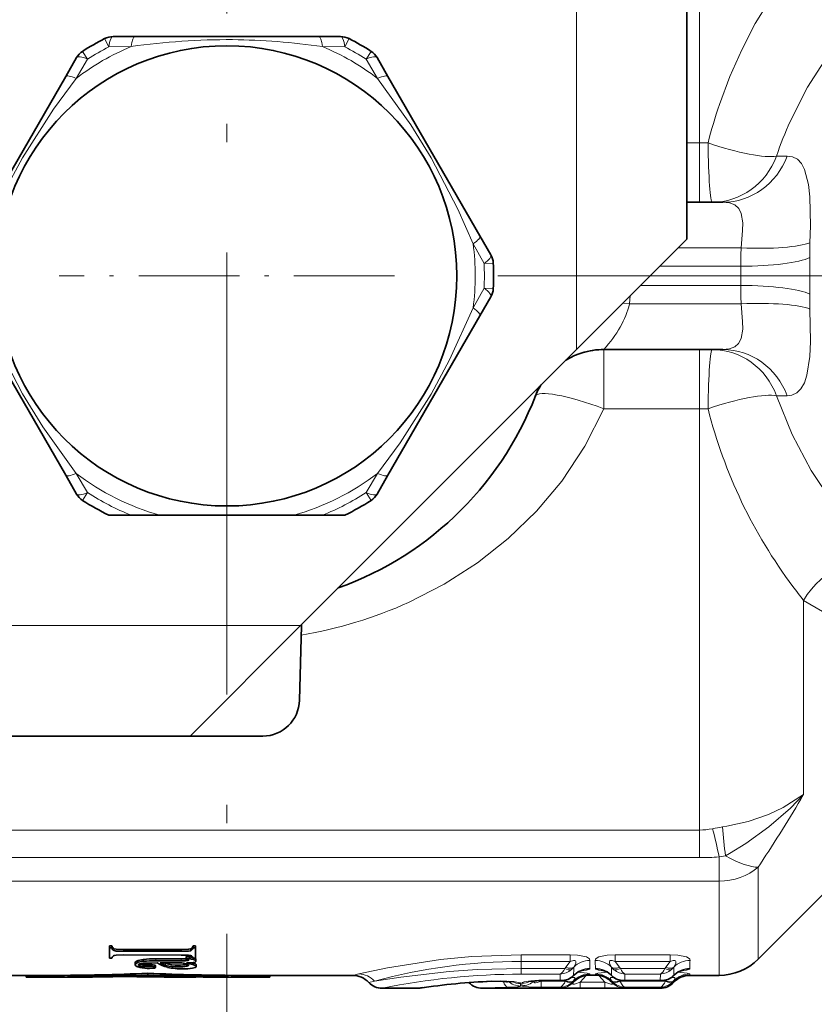
# Model space of a CAD drawing. Extents: x 0 to 210, y 0 to 297.
# Drawn here: x 133 to 155, y 78 to 105 of the extents above; entities that cross this region are included whole.
import ezdxf

# ---------------------------------------------------------------- set-up
doc = ezdxf.new("R2010")
doc.units = 0
doc.linetypes.add('DASHDOT', pattern=[18.5, 12, -3, 0.5, -3])

msp = doc.modelspace()

# ---------------------------------------------------------------- linework, layer by layer
at = {"color": 7, "linetype": 'DASHDOT', "lineweight": 13}
for p, q in [((138.811417, 135.332565), (138.811417, 75.383896)), ((146.179688, 97.702087), (190.1754, 97.702087))]:
    msp.add_line(p, q, dxfattribs=at)
at = {"color": 7, "lineweight": 13}
for p, q in [((151.654556, 112.895302), (151.654556, 101.311844)), ((148.311417, 95.702087), (148.311417, 105.702087)), ((135.604553, 103.924309), (135.490021, 104.14653)), ((142.01828, 103.924309), (142.132812, 104.14653)), ((135.026245, 103.590424), (134.891052, 103.80072)), ((135.604553, 103.924309), (136.215256, 103.932854)), ((141.407578, 103.932861), (142.01828, 103.924309)), ((142.596588, 103.590424), (142.731781, 103.80072)), ((134.713486, 103.065811), (135.026245, 103.590424)), ((142.596588, 103.590424), (142.909348, 103.065811)), ((151.311401, 101.311844), (151.654556, 101.311844)), ((151.654556, 101.311844), (151.889572, 101.312317)), ((151.654556, 101.311844), (151.654556, 99.702087)), ((154.040237, 100.957901), (153.751511, 100.957901)), ((145.505493, 98.569138), (145.803452, 98.035973)), ((151.071884, 98.462563), (152.78981, 98.462563)), ((145.803452, 98.035973), (146.053162, 98.047897)), ((152.779297, 97.962563), (150.571884, 97.962563)), ((145.803452, 97.368195), (145.505493, 96.835037)), ((145.803452, 97.368202), (146.053162, 97.356277)), ((152.779297, 97.441612), (150.050949, 97.441612)), ((149.77594, 97.166611), (149.755493, 96.941612)), ((149.755493, 96.941612), (149.567825, 96.958488)), ((149.755493, 96.941612), (152.78981, 96.941612)), ((149.058365, 94.092331), (149.058365, 95.702087)), ((151.654556, 94.092331), (151.654556, 95.702087)), ((154.040237, 94.446274), (153.751511, 94.446274)), ((149.058365, 94.092331), (151.654556, 94.092331)), ((151.654556, 94.092331), (151.654556, 88.832718)), ((151.654556, 94.092331), (151.889572, 94.091858)), ((135.026245, 91.813751), (134.713486, 92.338364)), ((142.909348, 92.338364), (142.596588, 91.813751)), ((135.026245, 91.813751), (134.891052, 91.603455)), ((142.596588, 91.813751), (142.731781, 91.603455)), ((151.654556, 82.648521), (151.654556, 88.832718)), ((154.482986, 84.320724), (154.482986, 88.888634)), ((130.811417, 88.202087), (140.811417, 88.202087)), ((154.482986, 83.611977), (154.482986, 84.320724)), ((151.654556, 82.648521), (132.110092, 82.648521)), ((151.654556, 82.648521), (151.654556, 81.900261)), ((152.397736, 82.75312), (152.280624, 82.733101)), ((151.654556, 81.900261), (132.110092, 81.900261)), ((152.363052, 81.947144), (152.190094, 81.91951)), ((152.190094, 81.91951), (152.190094, 81.261703)), ((152.472992, 82.010315), (152.363052, 81.947144)), ((153.250763, 81.641853), (153.311417, 81.733139)), ((153.250763, 79.141426), (153.250763, 81.641853)), ((132.110092, 81.261703), (152.190094, 81.261703)), ((152.190094, 78.702087), (152.190094, 81.261703)), ((135.752167, 79.425156), (135.752167, 79.373184)), ((136.002914, 79.407166), (136.002914, 79.355247)), ((146.811417, 79.262894), (148.139221, 79.262894)), ((146.811417, 79.082077), (146.811417, 79.262894)), ((148.139221, 79.082077), (148.139221, 79.262894)), ((150.859222, 79.262894), (149.363617, 79.262894)), ((149.363617, 79.262894), (149.363617, 79.082077)), ((150.859222, 79.262894), (150.859222, 79.082077)), ((136.452667, 79.003517), (136.452667, 78.952713)), ((136.579956, 78.989403), (136.579956, 78.938637)), ((136.649551, 78.990921), (136.649551, 78.940155)), ((136.712601, 78.992439), (136.712601, 78.941666)), ((136.884857, 79.150024), (136.884857, 79.098816)), ((137.14798, 79.026093), (137.14798, 78.975227)), ((137.495941, 78.981384), (137.495941, 78.930641)), ((137.57164, 79.151299), (137.57164, 79.10009)), ((146.811417, 79.082077), (148.139221, 79.082077)), ((146.811417, 78.891899), (146.811417, 79.082077)), ((147.993195, 78.891899), (148.020676, 78.922562)), ((148.020676, 78.922562), (148.139221, 79.082077)), ((148.239777, 78.879524), (148.2397, 78.922562)), ((148.239807, 78.879669), (148.241318, 78.924744)), ((148.239975, 78.922928), (148.241318, 78.924744)), ((148.678696, 79.066528), (148.676147, 78.890457)), ((148.678711, 79.06665), (148.679352, 79.110352)), ((148.823486, 79.110352), (148.824127, 79.06665)), ((148.826691, 78.890457), (148.824142, 79.06665)), ((149.26152, 78.924728), (149.263031, 78.879662)), ((149.261795, 78.92437), (149.263138, 78.922562)), ((149.263046, 78.879639), (149.263138, 78.922562)), ((150.859222, 79.082077), (149.363617, 79.082077)), ((149.363617, 79.082077), (149.482162, 78.922562)), ((149.482208, 78.922508), (149.509644, 78.891899)), ((150.713196, 78.891899), (150.740677, 78.922562)), ((150.859222, 79.082077), (150.740677, 78.922562)), ((150.961029, 78.924347), (150.959702, 78.922562)), ((150.959778, 78.879555), (150.959702, 78.922562)), ((150.961304, 78.924713), (150.959778, 78.879555)), ((151.396149, 78.890457), (151.398697, 79.06665)), ((151.399338, 79.110336), (151.398697, 79.066566)), ((142.397736, 78.741707), (142.229355, 78.702087)), ((146.811417, 78.736389), (146.811417, 78.891899)), ((146.811417, 78.891899), (147.993195, 78.891899)), ((146.811417, 78.736389), (147.874207, 78.736389)), ((147.871765, 78.565712), (147.874207, 78.736389)), ((148.23793, 78.701569), (148.224472, 78.686691)), ((148.239777, 78.879524), (148.237228, 78.701561)), ((148.23793, 78.701569), (148.249771, 78.711014)), ((148.580627, 78.702934), (148.418625, 78.517532)), ((148.674011, 78.740021), (148.673599, 78.710381)), ((148.673965, 78.74041), (148.673721, 78.741318)), ((148.67601, 78.888756), (148.676147, 78.890457)), ((148.826706, 78.890015), (148.826813, 78.888855)), ((148.828827, 78.740021), (148.829239, 78.710381)), ((148.828873, 78.740402), (148.829102, 78.741302)), ((149.084198, 78.517532), (148.922195, 78.702934)), ((149.253052, 78.711014), (149.264908, 78.701569)), ((149.26561, 78.701553), (149.263046, 78.879639)), ((149.278351, 78.686691), (149.264908, 78.701569)), ((149.509644, 78.891899), (150.713196, 78.891899)), ((149.628632, 78.736389), (150.594208, 78.736389)), ((149.631058, 78.565712), (149.628632, 78.736389)), ((150.591766, 78.565712), (150.594208, 78.736389)), ((150.957932, 78.701569), (150.944473, 78.686691)), ((150.95723, 78.701553), (150.959778, 78.879639)), ((150.969772, 78.711014), (150.957932, 78.701569)), ((151.393478, 78.702477), (151.394012, 78.740021)), ((151.393951, 78.740463), (151.393707, 78.741356)), ((151.396118, 78.890015), (151.396011, 78.888855)), ((142.820801, 78.544434), (142.668274, 78.511177)), ((146.326416, 78.543091), (145.876709, 78.53389)), ((145.9758, 78.541344), (145.876709, 78.53389)), ((146.793198, 78.412727), (146.792252, 78.480789)), ((146.829758, 78.421532), (146.830704, 78.489616)), ((147.363998, 78.559395), (147.353241, 78.546532)), ((147.353241, 78.546532), (148.010223, 78.546532)), ((147.353241, 78.381866), (147.353241, 78.546532)), ((147.353241, 78.381866), (147.869217, 78.381866)), ((147.45903, 78.565712), (147.871765, 78.565712)), ((147.45903, 78.565712), (147.45903, 78.560188)), ((147.868927, 78.360817), (147.869217, 78.381866)), ((148.009933, 78.546684), (148.017731, 78.555344)), ((148.017731, 78.555344), (148.038788, 78.580093)), ((148.220825, 78.534477), (148.235092, 78.549515)), ((148.235092, 78.549515), (148.23468, 78.519836)), ((148.235382, 78.549973), (148.236099, 78.551208)), ((148.418625, 78.352097), (148.418625, 78.517532)), ((148.418625, 78.517532), (149.084198, 78.517532)), ((149.084198, 78.352097), (149.084198, 78.517532)), ((149.267456, 78.549973), (149.266739, 78.551186)), ((149.267731, 78.549515), (149.268158, 78.519836)), ((149.267731, 78.549515), (149.282013, 78.534477)), ((149.46405, 78.580101), (149.485107, 78.555344)), ((149.485123, 78.555321), (149.492905, 78.546684)), ((149.492615, 78.546532), (150.730225, 78.546532)), ((149.631058, 78.565712), (150.591766, 78.565712)), ((149.633621, 78.381866), (150.589218, 78.381866)), ((149.633911, 78.360817), (149.633621, 78.381866)), ((150.588806, 78.352501), (150.589218, 78.381866)), ((150.729935, 78.546684), (150.737732, 78.555344)), ((150.758774, 78.580093), (150.737732, 78.555344)), ((150.940826, 78.534477), (150.955093, 78.549515)), ((150.954575, 78.511566), (150.955093, 78.549515)), ((150.955383, 78.549973), (150.9561, 78.551208)), ((148.418625, 78.352097), (149.084198, 78.352097))]:
    msp.add_line(p, q, dxfattribs=at)
at = {"color": 7, "lineweight": 35}
for p, q in [((151.311417, 98.702087), (151.311417, 105.702087)), ((135.719086, 104.202087), (136.311417, 104.202087)), ((138.953033, 104.202087), (136.311417, 104.202087)), ((141.311417, 104.202087), (138.953033, 104.202087)), ((141.311417, 104.202087), (141.903748, 104.202087)), ((134.432251, 103.117149), (134.728409, 103.630127)), ((142.894424, 103.630127), (143.190582, 103.117149)), ((134.432251, 103.117149), (131.932251, 98.787025)), ((145.690582, 98.787025), (143.190582, 103.117149)), ((151.311417, 99.702087), (152.295807, 99.702087)), ((145.690582, 98.787025), (145.98674, 98.274055)), ((151.311417, 98.702087), (148.311417, 95.702087)), ((145.98674, 97.130119), (145.690582, 96.617149)), ((131.932251, 96.617149), (134.432251, 92.287025)), ((143.190582, 92.287025), (145.690582, 96.617149)), ((148.311417, 95.702087), (140.811417, 88.202087)), ((149.058365, 95.702087), (152.295807, 95.702087)), ((134.728409, 91.774048), (134.432251, 92.287025)), ((143.190582, 92.287025), (142.894424, 91.774048)), ((135.600113, 91.202087), (136.213333, 91.202087)), ((136.991394, 91.202087), (136.213333, 91.202087)), ((138.65799, 91.202087), (136.991394, 91.202087)), ((138.65799, 91.202087), (140.631439, 91.202087)), ((140.631439, 91.202087), (141.4095, 91.202087)), ((142.02272, 91.202087), (141.4095, 91.202087)), ((137.811417, 85.202087), (140.811417, 88.202087)), ((140.839859, 88.197754), (140.786911, 86.175911)), ((130.811417, 85.202087), (137.811417, 85.202087)), ((137.835571, 85.202087), (139.787262, 85.202087)), ((158.139847, 84.030518), (154.482986, 80.373657)), ((154.482986, 80.373657), (153.311417, 79.202087)), ((135.620499, 79.506729), (135.685959, 79.506729)), ((135.620499, 79.506729), (135.620499, 79.454529)), ((135.620499, 79.454529), (135.685959, 79.454529)), ((135.620499, 79.173592), (135.620499, 79.454529)), ((135.685959, 79.506729), (135.685959, 79.454529)), ((137.895721, 79.503311), (137.961182, 79.503311)), ((137.895721, 79.503311), (137.895721, 79.451111)), ((137.895721, 79.451111), (137.961182, 79.451111)), ((137.961182, 79.503311), (137.961182, 79.451111)), ((137.961182, 79.451111), (137.961182, 79.170868)), ((135.685959, 79.173592), (135.620499, 79.173592)), ((137.572144, 79.408989), (136.002914, 79.407166)), ((137.572144, 79.357063), (136.002914, 79.355247)), ((136.002914, 79.258858), (137.571869, 79.251099)), ((137.572144, 79.408989), (137.572144, 79.357063)), ((137.706009, 79.211212), (137.795258, 79.209442)), ((137.706009, 79.211212), (137.706009, 79.159836)), ((137.795258, 79.209442), (137.795258, 79.158081)), ((137.828445, 79.422112), (137.828445, 79.370148)), ((137.961182, 79.170868), (137.895721, 79.170868)), ((137.905823, 79.170868), (137.905823, 79.132233)), ((153.311417, 79.202087), (153.250763, 79.141426)), ((136.321579, 79.043282), (136.321579, 78.992371)), ((136.452667, 79.003517), (136.434113, 79.010223)), ((136.53862, 79.136047), (136.53862, 79.084885)), ((136.579956, 78.989403), (136.649551, 78.990921)), ((136.579956, 78.938637), (136.649551, 78.940155)), ((136.712601, 78.992439), (136.649551, 78.990921)), ((136.712601, 78.941666), (136.649551, 78.940155)), ((136.91716, 79.039253), (136.775421, 79.035095)), ((136.846954, 78.981277), (136.846954, 78.930542)), ((136.869354, 78.966553), (136.869354, 78.915848)), ((136.869446, 78.965569), (136.869446, 78.914871)), ((137.57164, 79.151299), (136.884857, 79.150024)), ((137.57164, 79.10009), (136.884857, 79.098816)), ((137.549347, 79.039253), (137.003296, 79.039253)), ((137.14798, 79.026093), (137.108704, 79.039261)), ((137.706009, 79.159836), (137.795258, 79.158081)), ((137.706009, 79.159836), (137.764511, 79.138962)), ((137.709442, 79.154358), (137.720078, 79.155243)), ((137.709442, 79.154358), (137.709442, 79.103142)), ((137.726761, 78.999603), (137.740555, 79.003876)), ((137.726761, 78.999603), (137.726761, 78.948807)), ((137.768204, 78.974693), (137.768066, 78.975861)), ((137.874603, 79.049522), (137.883423, 79.046722)), ((137.883423, 79.046722), (137.883423, 78.995796)), ((137.971283, 79.139557), (137.971283, 79.088379)), ((137.980179, 78.991364), (137.980179, 78.940598)), ((132.029755, 78.702087), (134.078903, 78.702087)), ((133.354858, 78.70668), (133.354858, 78.656677)), ((134.078903, 78.652084), (134.478882, 78.652084)), ((134.478882, 78.702087), (138.854172, 78.702087)), ((136.666534, 78.76091), (136.666534, 78.710754)), ((138.854187, 78.652084), (139.254166, 78.652084)), ((139.254166, 78.702087), (142.229355, 78.702087)), ((139.978226, 78.70668), (139.978226, 78.656677)), ((148.249252, 78.710487), (148.224472, 78.686691)), ((148.249252, 78.710487), (148.267563, 78.727608)), ((148.829239, 78.710381), (148.673599, 78.710381)), ((149.253571, 78.710487), (149.235275, 78.7276)), ((149.278366, 78.686691), (149.253571, 78.710487)), ((150.969254, 78.710487), (150.944473, 78.686691)), ((150.969254, 78.710487), (150.987549, 78.7276)), ((151.393478, 78.702087), (152.190094, 78.702087)), ((146.608215, 78.526947), (146.011673, 78.542923)), ((147.45903, 78.560188), (147.901184, 78.560188)), ((149.601639, 78.560188), (150.621185, 78.560188)), ((143.034027, 78.352089), (143.9888, 78.352089)), ((145.754028, 78.352089), (150.588806, 78.352089))]:
    msp.add_line(p, q, dxfattribs=at)
at = {"color": 7, "linetype": 'DASHDOT', "lineweight": 13, "ltscale": 0.228054}
msp.add_line((143.372498, 97.702087), (134.250336, 97.702087), dxfattribs=at)
at = {"color": 7, "lineweight": 13}
for points in [[(152.199936, 102.35643), (152.485107, 103.120308), (152.805939, 103.846115), (153.172562, 104.558182), (153.873917, 105.690102), (154.482986, 106.515549)], [(154.121933, 101.897064), (154.596008, 102.823715), (155.136734, 103.668068), (155.7173, 104.411293), (156.256424, 104.991013), (156.765884, 105.461296)], [(134.713486, 103.065804), (134.099335, 102.232811), (133.255081, 100.91156), (132.757401, 99.985565), (132.117325, 98.569145)], [(145.505493, 98.569145), (145.091171, 99.517502), (144.36908, 100.909279), (143.815979, 101.803276), (142.909363, 103.065811)], [(154.040237, 100.957886), (154.18689, 100.936455), (154.316544, 100.86985), (154.426117, 100.755829), (154.513794, 100.594475), (154.619263, 100.184471), (154.655045, 99.844818), (154.670471, 99.063744), (154.659195, 98.60376)], [(152.295807, 99.702087), (152.471786, 99.684761), (152.616119, 99.629913), (152.723831, 99.533943), (152.793243, 99.395363), (152.832077, 99.139893), (152.830215, 98.933624), (152.78981, 98.462563)], [(132.11734, 96.83503), (132.531662, 95.886673), (133.253754, 94.494896), (133.806854, 93.600899), (134.71347, 92.338364)], [(142.909348, 92.338371), (143.523499, 93.171364), (144.367752, 94.492615), (144.865433, 95.41861), (145.505508, 96.83503)], [(152.789825, 96.941612), (152.830414, 96.466438), (152.831879, 96.258873), (152.791245, 96.002632), (152.721222, 95.866806), (152.613602, 95.772789), (152.470169, 95.719063), (152.295807, 95.702087)], [(154.659195, 96.800415), (154.6698, 95.91568), (154.651779, 95.513863), (154.576492, 95.003082), (154.507706, 94.795349), (154.415894, 94.634506), (154.301224, 94.523315), (154.165649, 94.461632), (154.040237, 94.446274)], [(153.751511, 94.446274), (154.174515, 93.392395), (154.693939, 92.413811), (155.283997, 91.533905), (155.865646, 90.823944), (156.441635, 90.234238)], [(143.751663, 88.832718), (144.714523, 89.325745), (145.61998, 89.905312), (146.460297, 90.567955), (147.227356, 91.309906), (147.912689, 92.126869), (148.54277, 93.074005), (149.05835, 94.092339)], [(154.482986, 88.888634), (155.170486, 88.48542), (155.883026, 88.192818), (156.616852, 88.00927), (157.369553, 87.933609), (158.139847, 87.965462)], [(154.482986, 83.611977), (153.934814, 83.260956), (153.528961, 83.072662), (152.97821, 82.885498), (152.39772, 82.75312)], [(154.482986, 83.611977), (154.127319, 83.245331), (153.544205, 82.737282), (152.914093, 82.283287), (152.472992, 82.010315)], [(146.811417, 79.262894), (145.470566, 79.213745), (144.622711, 79.132446), (143.177551, 78.907051), (142.397736, 78.741707)], [(148.139221, 79.262894), (148.339905, 79.25444), (148.585571, 79.203018), (148.664536, 79.150497), (148.679337, 79.110336)], [(148.823502, 79.110336), (148.831558, 79.140465), (148.848434, 79.161613), (148.920441, 79.204315), (149.150955, 79.253281), (149.363617, 79.262894)], [(151.399338, 79.110336), (151.391266, 79.140472), (151.374405, 79.161621), (151.302368, 79.204323), (151.071869, 79.253281), (150.859222, 79.262894)], [(148.139221, 79.082077), (148.22963, 79.109764), (148.265442, 79.108597), (148.287018, 79.09549), (148.294174, 79.081589), (148.294937, 79.047073), (148.283737, 79.007858), (148.241302, 78.924713)], [(149.261536, 78.924713), (149.212082, 79.028648), (149.207184, 79.074944), (149.217957, 79.097923), (149.233337, 79.107376), (149.24736, 79.110397), (149.283066, 79.108292), (149.363617, 79.082077)], [(150.961288, 78.924713), (151.010757, 79.028656), (151.015656, 79.074959), (151.004868, 79.097931), (150.989502, 79.107376), (150.975479, 79.110397), (150.939789, 79.108299), (150.859222, 79.082077)], [(146.811417, 78.891899), (145.611481, 78.859299), (144.850067, 78.805351), (143.542679, 78.655708), (142.820816, 78.544434)], [(148.159958, 78.63591), (148.218018, 78.647316), (148.240463, 78.646828), (148.256546, 78.641655), (148.266327, 78.630859), (148.268097, 78.614388), (148.262405, 78.594856), (148.236359, 78.551666)], [(148.347748, 78.786438), (148.605927, 78.763481), (148.664764, 78.748322), (148.671906, 78.743752), (148.673615, 78.741577)], [(149.155075, 78.786438), (148.896912, 78.763481), (148.838058, 78.748322), (148.830917, 78.743752), (148.829224, 78.741577)], [(149.34285, 78.635925), (149.28479, 78.647324), (149.262344, 78.64682), (149.246277, 78.641647), (149.236511, 78.630859), (149.234741, 78.61438), (149.240433, 78.594849), (149.266479, 78.551666)], [(150.879944, 78.63591), (150.938019, 78.647308), (150.960495, 78.646812), (150.976562, 78.64164), (150.986328, 78.630867), (150.988083, 78.614395), (150.982391, 78.594849), (150.95636, 78.551666)], [(151.067017, 78.786469), (151.325806, 78.763504), (151.384766, 78.748322), (151.391922, 78.743744), (151.3936, 78.741577)], [(146.792252, 78.480789), (146.791229, 78.485443), (146.78804, 78.490349), (146.779678, 78.497253), (146.74498, 78.511902), (146.589508, 78.538757), (146.25386, 78.553452), (145.990128, 78.547516)], [(146.441971, 78.543648), (146.443573, 78.53344), (146.442719, 78.529167), (146.437241, 78.522675), (146.430634, 78.520096), (146.410461, 78.519539), (146.326416, 78.543091)], [(146.793198, 78.412727), (146.792603, 78.410339), (146.791473, 78.40876), (146.787308, 78.405632), (146.775803, 78.401085), (146.731812, 78.392845), (146.447388, 78.378334)], [(147.353241, 78.381866), (147.022781, 78.387894), (146.863129, 78.40358), (146.838989, 78.411308), (146.83287, 78.415352), (146.830063, 78.419464), (146.829758, 78.421532)], [(147.45903, 78.565712), (147.119553, 78.554688), (146.895782, 78.524498), (146.841461, 78.50412), (146.833847, 78.497452), (146.830704, 78.489616)], [(147.353241, 78.546532), (147.241394, 78.506844), (147.197052, 78.500565), (147.181595, 78.503067), (147.176132, 78.505806), (147.170761, 78.511566), (147.168518, 78.518974), (147.171616, 78.537277), (147.178528, 78.552307)], [(147.869217, 78.381866), (147.910507, 78.398476), (147.985168, 78.491188), (148.009781, 78.546532)], [(148.418625, 78.517532), (148.259705, 78.463448), (148.225586, 78.462425), (148.216507, 78.466835), (148.213989, 78.470154), (148.212631, 78.47863), (148.217072, 78.492569), (148.240356, 78.526031)], [(149.084198, 78.517532), (149.243149, 78.463448), (149.274963, 78.46196), (149.284378, 78.465317), (149.288467, 78.469482), (149.290207, 78.474869), (149.290131, 78.479324), (149.287186, 78.489456), (149.262466, 78.526031)], [(149.493057, 78.546532), (149.572342, 78.414612), (149.618973, 78.385254), (149.633621, 78.381866)], [(150.589218, 78.381866), (150.630508, 78.398476), (150.70517, 78.491188), (150.729782, 78.546532)], [(148.418625, 78.352097), (147.908524, 78.355133), (147.872665, 78.358627), (147.870026, 78.359573), (147.868927, 78.360817)], [(149.084198, 78.352097), (149.594345, 78.355133), (149.630173, 78.358627), (149.632812, 78.359573), (149.633911, 78.360817)]]:
    msp.add_lwpolyline(points, dxfattribs=at)
at = {"color": 7, "lineweight": 35}
for points in [[(136.002914, 79.407166), (135.807388, 79.414864), (135.752167, 79.425156)], [(136.002914, 79.355247), (135.807388, 79.362923), (135.752167, 79.373184)], [(136.002914, 79.258858), (135.807388, 79.251801), (135.752167, 79.242493)], [(137.571869, 79.251099), (137.773392, 79.247742), (137.828308, 79.23941)], [(137.572144, 79.408989), (137.773636, 79.412834), (137.828445, 79.422112)], [(137.572144, 79.357063), (137.773636, 79.360901), (137.828445, 79.370148)], [(136.53862, 79.136047), (136.398804, 79.108047), (136.35495, 79.08873), (136.329422, 79.066597), (136.321579, 79.043282)], [(136.53862, 79.084885), (136.398804, 79.056961), (136.35495, 79.037697), (136.329422, 79.015625), (136.321579, 78.992371)], [(136.453186, 78.913994), (136.361267, 78.94191), (136.335587, 78.960037), (136.321579, 78.992371)], [(136.52948, 79.030434), (136.447433, 79.015427), (136.423157, 79.00425), (136.41011, 78.990906), (136.407715, 78.983521)], [(136.452667, 78.952713), (136.421463, 78.965797), (136.412674, 78.97271), (136.408295, 78.979858), (136.407715, 78.983521)], [(136.705704, 78.889618), (136.845963, 78.901382), (136.862488, 78.907127), (136.867264, 78.910416), (136.868973, 78.91275), (136.869354, 78.915848)], [(137.709442, 79.103142), (137.755798, 79.10965), (137.769135, 79.114548), (137.774323, 79.118439), (137.775803, 79.120567), (137.776627, 79.123993)], [(137.726761, 78.948807), (137.755371, 78.959427), (137.763596, 78.965134), (137.767715, 78.971107), (137.768219, 78.974197)], [(137.879181, 78.897408), (137.949112, 78.914619), (137.96904, 78.924515), (137.976761, 78.931503), (137.980179, 78.940598)], [(137.980179, 78.991364), (137.978897, 78.997116), (137.968857, 79.008957), (137.949188, 79.02121), (137.883423, 79.046722)], [(137.980179, 78.940598), (137.978897, 78.946335), (137.968857, 78.958145), (137.949188, 78.97036), (137.883423, 78.995796)], [(137.895432, 79.052261), (137.9478, 79.064728), (137.96283, 79.073097), (137.970337, 79.082924), (137.971283, 79.088379)], [(137.905823, 79.132233), (137.950821, 79.112732), (137.963882, 79.102974), (137.970459, 79.093231), (137.971283, 79.088379)]]:
    msp.add_lwpolyline(points, dxfattribs=at)
msp.add_circle((138.811417, 97.702087), 6.25, dxfattribs=at)
for centre, radius, start, end in [((138.811417, 97.702087), 7.25, 117.266043, 122.73395), ((135.719086, 103.702087), 0.5, 90.000003, 117.266043), ((141.903748, 103.702087), 0.5, 62.733956, 90.000003), ((138.811417, 97.702087), 7.25, 57.266044, 62.733956), ((135.161423, 103.380127), 0.5, 122.73395, 149.999997), ((142.461411, 103.380127), 0.5, 30.000001, 57.266044), ((145.553741, 98.024055), 0.5, 2.733955, 30.000001), ((138.811417, 97.702087), 7.25, 357.266045, 2.733955), ((145.553741, 97.380119), 0.5, 329.999999, 357.266045), ((149.058365, 93.702087), 2, 89.999996, 121.214356), ((149.058365, 93.702087), 2, 90.000003, 107.169076), ((138.811417, 97.702087), 9, 289.625399, 340.374604), ((149.058365, 93.702087), 2, 148.785644, 158.676332), ((149.058365, 93.702087), 1.999998, 148.786437, 158.676305), ((135.161423, 92.024048), 0.5, 210.000003, 237.26605), ((142.461411, 92.024048), 0.5, 302.733956, 329.999999), ((138.811417, 97.702087), 7.25, 237.26605, 243.708448), ((138.811417, 97.702087), 7.25, 296.291554, 302.733956), ((141.839523, 88.171577), 1, 176.534995, 178.5), ((139.787262, 86.202087), 1, 269.999997, 358.5), ((137.835571, 86.202087), 1, 268.632109, 269.999997), ((135.778748, 79.461761), 0.092549, 184.460792, 253.296681), ((135.778961, 79.513878), 0.092752, 184.391793, 253.190991), ((137.788208, 79.470573), 0.108585, 291.834801, 349.739014), ((137.787949, 79.522675), 0.108816, 291.934146, 349.811223), ((135.770691, 79.157959), 0.08618, 102.357297, 169.544584), ((137.607727, 78.14801), 1.07784, 74.923371, 79.980006), ((137.796783, 79.141495), 0.102944, 16.5362, 72.149836), ((137.926849, 79.123413), 0.047936, 19.974533, 76.990446), ((136.563004, 79.444443), 0.454931, 255.9515, 272.134855), ((136.563004, 79.394859), 0.456108, 255.98895, 272.129712), ((136.710281, 80.251228), 1.361679, 259.116877, 269.807386), ((136.702026, 76.080063), 2.955666, 88.577301, 93.34713), ((136.835556, 75.881699), 3.268265, 89.135854, 95.213377), ((136.835556, 75.821548), 3.277216, 89.13819, 95.199074), ((136.737808, 78.372437), 0.569206, 78.934809, 92.536332), ((136.737808, 78.424698), 0.567711, 78.905071, 92.542834), ((136.846771, 78.954239), 0.026313, 28.612332, 89.616542), ((136.846802, 78.903496), 0.026312, 28.713299, 89.665009), ((137.565765, 80.177757), 1.309946, 240.330154, 253.687798), ((137.31694, 79.554161), 0.602997, 238.65225, 253.730241), ((137.470764, 80.193405), 1.211683, 254.542829, 271.18968), ((137.470764, 80.14576), 1.214786, 254.583878, 271.18718), ((137.568176, 80.638039), 1.757501, 257.832364, 271.518977), ((137.534714, 80.003174), 1.07244, 267.929617, 280.323002), ((137.534714, 80.051086), 1.069609, 267.924269, 280.350794), ((137.559525, 78.517166), 0.521838, 73.891377, 91.117824), ((137.598297, 81.230659), 2.079399, 269.265745, 273.064403), ((137.598297, 81.185181), 2.085128, 269.26776, 273.055974), ((137.643326, 80.552536), 1.672208, 269.022693, 278.110321), ((137.195023, 76.712585), 2.384874, 73.221424, 77.416595), ((137.715485, 80.433815), 1.393356, 269.964173, 277.420663), ((137.759262, 79.121841), 0.017671, 7.067134, 72.948572), ((137.628647, 78.190674), 0.98158, 73.597132, 80.228044), ((152.190094, 80.202087), 1.5, 269.999997, 314.999999), ((134.07872, 135.79361), 57.141517, 269.27416, 270.000189), ((134.079926, 135.605057), 56.90297, 269.998973, 272.605359), ((134.079926, 135.705338), 57.053248, 269.99898, 272.598495), ((134.479492, 135.734253), 57.082161, 269.99939, 272.195753), ((138.277344, 207.011566), 128.359466, 268.982921, 269.863141), ((139.253143, 135.705719), 57.05363, 267.401513, 270.001015), ((139.253143, 135.605438), 56.903351, 267.394649, 270.001029), ((138.853577, 135.734634), 57.082544, 267.804249, 270.000612), ((139.254349, 135.793991), 57.1419, 269.999813, 270.725842), ((142.229355, 78.102089), 0.6, 42.985888, 90.000003), ((147.903976, 79.030243), 0.46995, 269.6612, 313.011813), ((148.676117, 78.1045), 0.605973, 99.065685, 136.329865), ((148.597183, 78.370895), 0.485512, 106.147594, 132.739481), ((148.673691, 78.125114), 0.585267, 90.009517, 99.148611), ((148.829147, 78.125114), 0.585267, 80.851394, 89.990481), ((148.826859, 78.104797), 0.605649, 43.659563, 80.943506), ((148.904984, 78.369598), 0.486935, 47.306061, 73.868448), ((149.598801, 79.030228), 0.469902, 226.992229, 270.346773), ((150.623978, 79.030243), 0.469949, 269.661111, 313.011857), ((151.393478, 78.102089), 0.6, 90.000003, 137.014114), ((151.317963, 78.369392), 0.487175, 106.159479, 132.689183), ((143.034027, 78.852089), 0.5, 222.985886, 269.999997), ((143.9888, 78.852089), 0.5, 269.999997, 285.191001), ((146.85022, 59.403755), 19.157636, 92.508683, 98.377598), ((145.754028, 78.852089), 0.5, 224.427001, 269.999997), ((147.391998, 75.711929), 2.848224, 88.651873, 97.628491), ((150.588806, 78.852089), 0.5, 269.999997, 317.014112)]:
    msp.add_arc(centre, radius, start, end, dxfattribs=at)
at = {"color": 7, "lineweight": 13}
for centre, radius, start, end in [((138.876129, 85.108788), 19.010241, 89.738611, 98.045713), ((138.711334, 84.714157), 19.406153, 82.013995, 89.25737), ((138.811417, 97.702087), 6.75, 112.619868, 127.380187), ((138.811417, 97.702087), 7, 117.266043, 122.73395), ((138.811417, 97.702087), 6.75, 52.619866, 67.380185), ((138.811417, 97.702087), 7, 57.266044, 62.733956), ((165.523941, 97.827881), 14.072565, 161.2282, 165.664176), ((163.692352, 97.579453), 10.499264, 155.717931, 161.229429), ((138.811417, 97.702087), 6.75, 352.619865, 7.38019), ((162.79306, 98.002113), 10.013832, 177.364577, 180.226334), ((162.587631, 98.331802), 7.933101, 178.03541, 180.975182), ((124.52681, 97.702087), 30.132943, 359.059326, 0.940672), ((138.811417, 97.702087), 7, 357.266045, 2.733956), ((120.882561, 97.702087), 31.897812, 359.532122, 0.467868), ((162.791443, 97.402016), 10.012226, 179.773393, 182.635615), ((162.587418, 97.07238), 7.93289, 179.024818, 181.964631), ((165.07019, 97.423592), 13.594367, 194.18582, 216.860941), ((138.811417, 97.702087), 6.75, 232.619868, 254.357526), ((138.811417, 97.702087), 6.75, 285.642469, 307.380192), ((138.811417, 97.702087), 7, 237.26605, 248.21321), ((138.811417, 97.702087), 7, 291.786791, 302.733956), ((169.139816, 100.385399), 18.62787, 216.640859, 218.110511), ((138.876282, 99.6166), 11.834942, 279.5176, 294.327656), ((121.653381, 102.786407), 38.019159, 326.375242, 329.712547), ((151.651825, 84.463364), 1.814875, 270.086242, 281.432956), ((153.480377, 75.328445), 7.501224, 99.203402, 101.291835), ((140.776489, 79.672096), 11.632347, 11.139398, 15.009192), ((167.765671, 83.972588), 15.534898, 184.576413, 187.491387), ((151.652664, 89.406593), 7.506338, 270.014512, 274.105747), ((146.815186, 63.97451), 15.107618, 90.014319, 105.3311), ((147.846756, 79.259277), 0.517469, 308.819405, 319.407083), ((148.677505, 78.504349), 0.605919, 89.826406, 136.058092), ((148.825333, 78.504341), 0.605919, 43.941916, 90.173681), ((149.656067, 79.259254), 0.517447, 220.610073, 231.180283), ((150.566757, 79.259277), 0.517469, 308.819405, 319.407083), ((151.397507, 78.504326), 0.605919, 89.82627, 136.058188), ((142.383789, 78.160942), 0.581167, 41.268034, 88.624443), ((146.848694, 59.665627), 19.071475, 90.111983, 101.537845), ((147.905304, 79.036789), 0.471994, 265.927907, 314.715443), ((147.826843, 79.280952), 0.546743, 274.971248, 309.021517), ((148.673843, 78.139481), 0.600531, 89.983692, 136.937042), ((148.674957, 78.140152), 0.601435, 90.129298, 136.825163), ((148.675293, 78.287743), 0.602668, 89.919249, 136.630271), ((148.673172, 78.287697), 0.600669, 89.734465, 136.441963), ((148.654251, 78.293587), 0.581351, 88.696106, 131.698383), ((148.653381, 78.893265), 0.023131, 307.440263, 347.882166), ((148.827545, 78.287743), 0.602668, 43.369707, 90.080763), ((148.849426, 78.893265), 0.023111, 192.134509, 232.608557), ((148.829651, 78.287697), 0.600669, 43.558042, 90.265547), ((148.828995, 78.139481), 0.600531, 43.063001, 90.016313), ((148.827866, 78.140152), 0.601435, 43.17476, 89.870693), ((148.848587, 78.293587), 0.58135, 48.300834, 91.304056), ((149.597519, 79.036789), 0.471994, 225.2846, 274.072095), ((149.675995, 79.280952), 0.546743, 230.978492, 265.028754), ((150.625305, 79.036789), 0.471994, 265.927907, 314.715501), ((150.546829, 79.280952), 0.546743, 274.971248, 309.021517), ((151.393829, 78.139481), 0.600531, 89.983692, 136.937042), ((151.394958, 78.140152), 0.601435, 90.129298, 136.825163), ((151.395294, 78.287743), 0.602668, 89.919249, 136.630271), ((151.393173, 78.287697), 0.600669, 89.734472, 136.441963), ((151.374252, 78.293587), 0.581351, 88.696133, 131.700309), ((151.373413, 78.893265), 0.023113, 307.391185, 347.863061), ((146.851395, 59.398258), 19.168719, 92.575257, 98.588467), ((146.817993, 60.699291), 17.859421, 93.021186, 94.563723), ((146.812668, 59.559044), 18.822836, 91.11195, 93.224132), ((146.010254, 78.588898), 0.046007, 244.050422, 271.760547), ((146.793015, 78.913574), 0.50084, 227.751883, 270.020611), ((146.792084, 78.983459), 0.502676, 243.611937, 270.019593), ((146.829971, 78.922501), 0.500962, 269.976392, 312.221512), ((146.830887, 78.9925), 0.50288, 269.979493, 295.9702), ((147.868958, 78.860916), 0.500099, 269.996227, 316.996702), ((147.855881, 78.893379), 0.51178, 271.4932, 315.419215), ((147.901764, 78.644012), 0.083835, 249.045681, 269.613067), ((149.633881, 78.860916), 0.500095, 222.040165, 270.003891), ((149.646957, 78.893379), 0.51178, 224.580776, 268.506802), ((149.601074, 78.644012), 0.083835, 270.386955, 290.954287), ((150.575882, 78.893379), 0.51178, 271.4932, 315.419215), ((150.621765, 78.644012), 0.083835, 249.045715, 269.612903)]:
    msp.add_arc(centre, radius, start, end, dxfattribs=at)
for centre, major_axis, ratio, start_param, end_param in [((135.719086, 103.702087), (0, 0.5), 0.255704, 0, 1.110242335), ((136.311417, 103.702087), (0, -0.5), 0.216777, 3.141592654, 4.232660343), ((141.311417, 103.702087), (0, -0.5), 0.216776, 2.050524953, 3.141592654), ((141.903748, 103.702087), (0, -0.5), 0.255704, 2.03135032, 3.141592654), ((135.161423, 103.380127), (0.433014, -0.25), 0.255704, 2.03135032, 3.141592654), ((142.461411, 103.380127), (0.433014, 0.25), 0.255704, 0, 1.110242335), ((134.865265, 102.867149), (0.433014, -0.25), 0.216776, 2.050524952, 3.141592654), ((142.757568, 102.867149), (0.433014, 0.25), 0.216777, 0, 1.091067689), ((152.007065, 101.702087), (0, -2), 0.0599, 4.908527602, 6.283185307), ((152.007065, 101.702087), (-1.889725, 0.654953), 0.203384, 1.57910416, 2.811386086), ((152.007065, 101.702087), (0, 2), 0.939693, 3.141592654, 4.331126038), ((152.295807, 101.702087), (0, -2), 0.939693, 6.283183599, 7.472712121), ((145.257568, 98.537025), (0.433014, 0.25), 0.216776, 5.192117606, 6.283185307), ((152.78981, 98.809853), (1.997879, -0.092041), 0.17347, 4.7203807, 5.930481493), ((145.553741, 98.024055), (0.433014, 0.25), 0.255704, 5.172942973, 6.283185307), ((152.779297, 98.309853), (1.999985, 0.007835), 0.173647, 4.711708914, 5.929091234), ((145.553741, 97.380119), (0.433014, -0.25), 0.255704, 0, 1.110242335), ((152.779297, 97.094322), (1.999985, -0.007835), 0.173647, 0.354094129, 1.571476381), ((145.257568, 96.867149), (0.433014, -0.25), 0.216777, 0, 1.091067689), ((138.825958, 97.414597), (10.985458, 0.002106), 0.428823, 5.910687586, 6.182166077), ((152.789825, 96.594322), (1.997879, 0.092041), 0.173468, 0.352706115, 1.562804727), ((152.007065, 93.702087), (0, -2), 0.0599, 3.141592654, 4.516250378), ((152.007065, 93.702087), (0, 2), 0.939693, 5.093651923, 6.283185307), ((152.295807, 93.702087), (0, 2), 0.939693, 5.093651923, 6.283185307), ((149.058365, 93.702087), (1.863083, -0.727272), 0.182223, 1.641809433, 3.141592654), ((152.007065, 93.702087), (1.889725, 0.654953), 0.203384, 0.330206545, 1.5624885), ((134.865265, 92.537025), (0.433014, 0.25), 0.216777, 3.141592654, 4.232660343), ((142.757568, 92.537025), (0.433014, -0.25), 0.216776, 5.192117606, 6.283185307), ((135.161423, 92.024048), (-0.433014, -0.25), 0.255704, 0, 1.110242335), ((142.461411, 92.024048), (0.433014, -0.25), 0.255704, 5.172942973, 6.283185307), ((155.897202, 88.16935), (-1.228973, -1.577858), 0.787859, 3.401195247, 4.863740419), ((152.190094, 82.559624), (-1.238754, 0.845863), 0.287858, 1.902311604, 2.7624473), ((152.190094, 82.559624), (1.5, 0), 0.865284, 4.71238898, 5.497787144), ((148.020676, 79.123306), (0.240524, -0.179298), 0.585319, 5.123807796, 6.111257393), ((149.482162, 79.123306), (0.240524, 0.179298), 0.585319, 3.313737427, 4.300970017), ((150.740677, 79.123306), (0.240524, -0.179298), 0.585319, 5.123807801, 6.111257395), ((147.874817, 79.231873), (-0.04718, -0.505074), 0.385878, 0.234486326, 0.868993988), ((147.993195, 79.092636), (0.203613, -0.220314), 0.521461, 5.226088546, 6.091151025), ((142.211548, 79.481514), (6.464615, -0.592125), 0.049498, 6.007146096, 6.235673763), ((155.325943, 79.485062), (6.499283, 0.595673), 0.049375, 3.188988929, 3.416870283), ((149.509644, 79.092636), (-0.203613, -0.220314), 0.521461, 0.192034044, 1.057096747), ((149.628021, 79.231934), (0.04718, -0.505135), 0.385863, 5.414258451, 6.048721992), ((150.594818, 79.231873), (-0.04718, -0.505066), 0.385878, 0.234486971, 0.868996301), ((150.713196, 79.092636), (0.203613, -0.220314), 0.521461, 5.226088544, 6.091151028), ((144.962692, 79.478401), (6.433472, -0.589012), 0.049613, 6.006600389, 6.235560976), ((146.447388, 78.877655), (0.009445, -0.499908), 0.340602, 5.439136101, 6.227777908), ((148.009933, 78.747421), (0.217148, -0.206993), 0.546011, 5.192285582, 6.230526614), ((148.017731, 78.756088), (0.228455, -0.194443), 0.565506, 5.160976005, 6.200752587), ((149.485107, 78.756088), (0.228455, 0.194443), 0.565506, 3.224025059, 4.263801952), ((149.492905, 78.747421), (0.217148, 0.206993), 0.546011, 3.194251272, 4.232492224), ((150.729935, 78.747421), (0.217148, -0.206993), 0.546011, 5.19228558, 6.230526616), ((150.737732, 78.756088), (0.228455, -0.194443), 0.565506, 5.160976008, 6.200754431)]:
    msp.add_ellipse(centre, major_axis=major_axis, ratio=ratio, start_param=start_param, end_param=end_param, dxfattribs=at)
at = {"color": 7, "lineweight": 35}
msp.add_ellipse((127.187775, 78.888535), major_axis=(10.580231, 0.087708), ratio=0.036714, start_param=6.283031034, end_param=6.392748208, dxfattribs=at)

doc.saveas('drawing.dxf')
